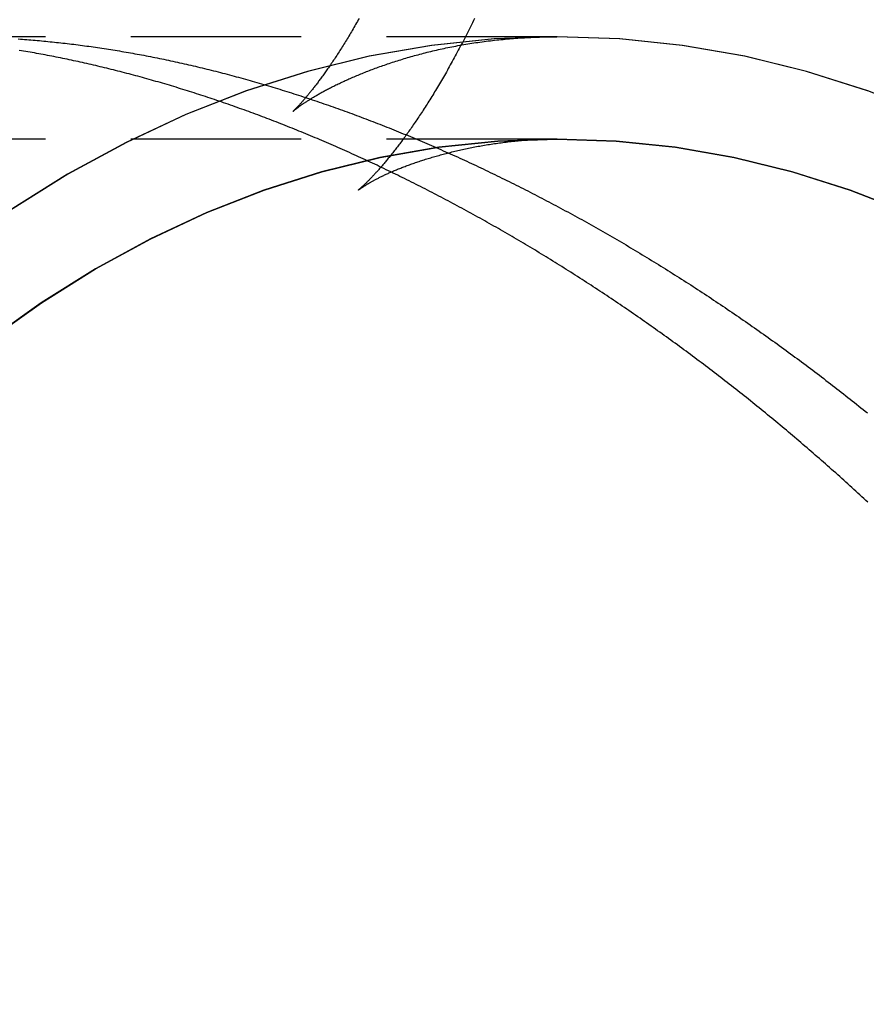
# Model space of a CAD drawing. Extents: x -303 to 145, y -221 to 233.
# Drawn here: x -240 to -228, y 72 to 87 of the extents above; entities that cross this region are included whole.
import ezdxf

# ---------------------------------------------------------------- set-up
doc = ezdxf.new("R2010")
doc.units = 0
doc.header["$LTSCALE"] = 10
doc.linetypes.add('VERDECKT', pattern=[0.375, 0.25, -0.125])
doc.layers.get('0').update_dxf_attribs({"linetype": 'CONTINUOUS'})
doc.layers.add('STEMPEL', color=3, linetype='CONTINUOUS')

# ---------------------------------------------------------------- blocks, each defined once
blk = doc.blocks.new('A$C22BAB4E3')
at = {"color": 1, "linetype": 'VERDECKT', "extrusion": (2e-16, 1, -2e-16)}
for p, q in [((-25.8067, 86.5), (-36.0624, 86.5)), ((-25.8067, 85), (-59.3094, 85))]:
    blk.add_line(p, q, dxfattribs=at)
at = {"color": 1}
for points in [[(-28.7085, 86.7692, 0), (-28.7212, 86.7466, 0), (-28.7339, 86.7242, 0), (-28.7466, 86.7019, 0), (-28.7592, 86.6799, 0), (-28.7719, 86.658, 0), (-28.7844, 86.6364, 0), (-28.7969, 86.6149, 0), (-28.8094, 86.5936, 0), (-28.8219, 86.5725, 0), (-28.8343, 86.5516, 0), (-28.8466, 86.5309, 0), (-28.8589, 86.5103, 0), (-28.8712, 86.49, 0), (-28.8834, 86.4698, 0), (-28.8955, 86.4498, 0), (-28.9077, 86.43, 0), (-28.9197, 86.4105, 0), (-28.9317, 86.391, 0), (-28.9437, 86.3718, 0), (-28.9556, 86.3528, 0), (-28.9674, 86.334, 0), (-28.9792, 86.3153, 0), (-28.991, 86.2969, 0), (-29.0027, 86.2786, 0), (-29.0143, 86.2606, 0), (-29.0258, 86.2427, 0), (-29.0373, 86.225, 0), (-29.0488, 86.2075, 0), (-29.0602, 86.1902, 0), (-29.0715, 86.1731, 0), (-29.0827, 86.1562, 0), (-29.0939, 86.1395, 0), (-29.105, 86.123, 0), (-29.116, 86.1066, 0), (-29.127, 86.0905, 0), (-29.1379, 86.0746, 0), (-29.1487, 86.0588, 0), (-29.1595, 86.0433, 0), (-29.1702, 86.028, 0), (-29.1808, 86.0128, 0), (-29.1913, 85.9978, 0), (-29.2018, 85.9831, 0), (-29.2121, 85.9685, 0), (-29.2224, 85.9542, 0), (-29.2326, 85.94, 0), (-29.2428, 85.926, 0), (-29.2528, 85.9122, 0), (-29.2627, 85.8986, 0), (-29.2726, 85.8852, 0), (-29.2824, 85.872, 0), (-29.2921, 85.859, 0), (-29.3017, 85.8462, 0), (-29.3112, 85.8335, 0), (-29.3206, 85.8211, 0), (-29.3299, 85.8088, 0), (-29.3392, 85.7968, 0), (-29.3483, 85.7849, 0), (-29.3573, 85.7732, 0), (-29.3662, 85.7617, 0), (-29.3751, 85.7504, 0), (-29.3838, 85.7393, 0), (-29.3925, 85.7284, 0), (-29.401, 85.7177, 0), (-29.4094, 85.7071, 0), (-29.4177, 85.6968, 0), (-29.4259, 85.6866, 0), (-29.434, 85.6766, 0), (-29.442, 85.6668, 0), (-29.4499, 85.6572, 0), (-29.4577, 85.6477, 0), (-29.4654, 85.6385, 0), (-29.4729, 85.6294, 0), (-29.4804, 85.6206, 0), (-29.4877, 85.6119, 0), (-29.4949, 85.6034, 0), (-29.502, 85.5951, 0), (-29.5089, 85.5869, 0), (-29.5158, 85.579, 0), (-29.5225, 85.5712, 0), (-29.5291, 85.5636, 0), (-29.5356, 85.5562, 0), (-29.5419, 85.549, 0), (-29.5481, 85.5419, 0), (-29.5542, 85.5351, 0), (-29.5602, 85.5284, 0), (-29.566, 85.5219, 0), (-29.5718, 85.5155, 0), (-29.5773, 85.5094, 0), (-29.5828, 85.5034, 0), (-29.5881, 85.4976, 0), (-29.5933, 85.492, 0), (-29.5983, 85.4866, 0), (-29.6032, 85.4814, 0), (-29.608, 85.4763, 0), (-29.6126, 85.4714, 0), (-29.617, 85.4667, 0), (-29.6214, 85.4621, 0), (-29.6256, 85.4578, 0), (-29.6296, 85.4536, 0), (-29.6335, 85.4496, 0), (-29.6373, 85.4457, 0), (-29.6409, 85.442, 0), (-29.6443, 85.4386, 0), (-29.6476, 85.4352, 0), (-29.6508, 85.4321, 0), (-29.6538, 85.4291, 0), (-29.6566, 85.4263, 0), (-29.6593, 85.4237, 0), (-29.6618, 85.4213, 0), (-29.6642, 85.419, 0), (-29.6664, 85.4169, 0), (-29.6684, 85.4149, 0), (-29.6703, 85.4131, 0), (-29.672, 85.4115, 0), (-29.6736, 85.4101, 0), (-29.6749, 85.4088, 0), (-29.6762, 85.4077, 0), (-29.6772, 85.4067, 0), (-29.6781, 85.4059, 0), (-29.6788, 85.4053, 0), (-29.6793, 85.4048, 0), (-29.6797, 85.4045, 0), (-29.6799, 85.4043, 0), (-29.68, 85.4043, 0), (-29.6798, 85.4044, 0), (-29.6795, 85.4047, 0), (-29.679, 85.4051, 0), (-29.6784, 85.4057, 0), (-29.6775, 85.4064, 0), (-29.6765, 85.4073, 0), (-29.6753, 85.4083, 0), (-29.674, 85.4095, 0), (-29.6724, 85.4108, 0), (-29.6707, 85.4122, 0), (-29.6688, 85.4138, 0), (-29.6667, 85.4155, 0), (-29.6645, 85.4174, 0), (-29.662, 85.4194, 0), (-29.6594, 85.4215, 0), (-29.6566, 85.4238, 0), (-29.6536, 85.4261, 0), (-29.6504, 85.4287, 0), (-29.6471, 85.4313, 0), (-29.6436, 85.4341, 0), (-29.6398, 85.437, 0), (-29.6359, 85.44, 0), (-29.6318, 85.4432, 0), (-29.6275, 85.4464, 0), (-29.623, 85.4498, 0), (-29.6184, 85.4534, 0), (-29.6135, 85.457, 0), (-29.6085, 85.4607, 0), (-29.6032, 85.4646, 0), (-29.5978, 85.4686, 0), (-29.5922, 85.4727, 0), (-29.5863, 85.4769, 0), (-29.5803, 85.4812, 0), (-29.5741, 85.4857, 0), (-29.5677, 85.4902, 0), (-29.5611, 85.4949, 0), (-29.5543, 85.4996, 0), (-29.5473, 85.5045, 0), (-29.5401, 85.5094, 0), (-29.5327, 85.5145, 0), (-29.5251, 85.5197, 0), (-29.5173, 85.5249, 0), (-29.5093, 85.5303, 0), (-29.5011, 85.5358, 0), (-29.4927, 85.5413, 0), (-29.4841, 85.547, 0), (-29.4753, 85.5527, 0), (-29.4663, 85.5586, 0), (-29.457, 85.5645, 0), (-29.4476, 85.5705, 0), (-29.4379, 85.5766, 0), (-29.4281, 85.5828, 0), (-29.418, 85.5891, 0), (-29.4078, 85.5955, 0), (-29.3973, 85.6019, 0), (-29.3866, 85.6085, 0), (-29.3757, 85.6151, 0), (-29.3646, 85.6218, 0), (-29.3533, 85.6286, 0), (-29.3417, 85.6354, 0), (-29.33, 85.6423, 0), (-29.318, 85.6493, 0), (-29.3058, 85.6564, 0), (-29.2933, 85.6635, 0), (-29.2806, 85.6707, 0), (-29.2678, 85.6779, 0), (-29.2546, 85.6852, 0), (-29.2413, 85.6926, 0), (-29.2277, 85.7, 0), (-29.2139, 85.7074, 0), (-29.1999, 85.7149, 0), (-29.1857, 85.7225, 0), (-29.1713, 85.7301, 0), (-29.1566, 85.7378, 0), (-29.1417, 85.7454, 0), (-29.1267, 85.7532, 0), (-29.1114, 85.761, 0), (-29.0958, 85.7688, 0), (-29.0801, 85.7766, 0), (-29.0642, 85.7845, 0), (-29.048, 85.7924, 0), (-29.0317, 85.8004, 0), (-29.0151, 85.8083, 0), (-28.9984, 85.8163, 0), (-28.9814, 85.8244, 0), (-28.9642, 85.8324, 0), (-28.9468, 85.8405, 0), (-28.9293, 85.8486, 0), (-28.9115, 85.8567, 0), (-28.8935, 85.8649, 0), (-28.8753, 85.873, 0), (-28.857, 85.8812, 0), (-28.8384, 85.8894, 0), (-28.8196, 85.8976, 0), (-28.8007, 85.9058, 0), (-28.7815, 85.914, 0), (-28.7622, 85.9223, 0), (-28.7426, 85.9305, 0), (-28.7229, 85.9387, 0), (-28.703, 85.9469, 0), (-28.6829, 85.9552, 0), (-28.6626, 85.9634, 0), (-28.6422, 85.9716, 0), (-28.6215, 85.9798, 0), (-28.6007, 85.9881, 0), (-28.5797, 85.9963, 0), (-28.5585, 86.0045, 0), (-28.5371, 86.0126, 0), (-28.5155, 86.0208, 0), (-28.4938, 86.029, 0), (-28.4719, 86.0371, 0), (-28.4498, 86.0452, 0), (-28.4275, 86.0533, 0), (-28.4051, 86.0614, 0), (-28.3825, 86.0694, 0), (-28.3597, 86.0775, 0), (-28.3368, 86.0855, 0), (-28.3137, 86.0934, 0), (-28.2904, 86.1014, 0), (-28.267, 86.1093, 0), (-28.2434, 86.1171, 0), (-28.2196, 86.125, 0), (-28.1956, 86.1328, 0), (-28.1715, 86.1405, 0), (-28.1473, 86.1483, 0), (-28.1229, 86.1559, 0), (-28.0983, 86.1636, 0), (-28.0735, 86.1712, 0), (-28.0487, 86.1787, 0), (-28.0236, 86.1862, 0), (-27.9984, 86.1936, 0), (-27.9731, 86.201, 0), (-27.9475, 86.2084, 0), (-27.9219, 86.2156, 0), (-27.8961, 86.2229, 0), (-27.8701, 86.23, 0), (-27.844, 86.2371, 0), (-27.8178, 86.2442, 0), (-27.7914, 86.2511, 0), (-27.7648, 86.258, 0), (-27.7382, 86.2649, 0), (-27.7113, 86.2716, 0), (-27.6844, 86.2783, 0), (-27.6573, 86.285, 0), (-27.63, 86.2915, 0), (-27.6026, 86.298, 0), (-27.5751, 86.3044, 0), (-27.5475, 86.3107, 0), (-27.5197, 86.317, 0), (-27.4917, 86.3231, 0), (-27.4637, 86.3292, 0), (-27.4355, 86.3352, 0), (-27.4072, 86.3411, 0), (-27.3787, 86.3469, 0), (-27.3502, 86.3526, 0), (-27.3215, 86.3582, 0), (-27.2926, 86.3637, 0), (-27.2637, 86.3692, 0), (-27.2346, 86.3745, 0), (-27.2054, 86.3797, 0), (-27.1761, 86.3849, 0), (-27.1467, 86.3899, 0), (-27.1171, 86.3948, 0), (-27.0874, 86.3997, 0), (-27.0576, 86.4044, 0), (-27.0277, 86.409, 0), (-26.9977, 86.4135, 0), (-26.9676, 86.4178, 0), (-26.9374, 86.4221, 0), (-26.9071, 86.4263, 0), (-26.8767, 86.4303, 0), (-26.8462, 86.4343, 0), (-26.8156, 86.4381, 0), (-26.785, 86.4418, 0), (-26.7543, 86.4454, 0), (-26.7235, 86.449, 0), (-26.6926, 86.4523, 0), (-26.6617, 86.4556, 0), (-26.6307, 86.4588, 0), (-26.5996, 86.4619, 0), (-26.5685, 86.4648, 0), (-26.5373, 86.4676, 0), (-26.5061, 86.4703, 0), (-26.4748, 86.4729, 0), (-26.4435, 86.4754, 0), (-26.4121, 86.4778, 0), (-26.3806, 86.48, 0), (-26.3491, 86.4822, 0), (-26.3176, 86.4842, 0), (-26.286, 86.4861, 0), (-26.2544, 86.4879, 0), (-26.2228, 86.4895, 0), (-26.1911, 86.4911, 0), (-26.1594, 86.4925, 0), (-26.1277, 86.4938, 0), (-26.0959, 86.4949, 0), (-26.0641, 86.496, 0), (-26.0323, 86.4969, 0), (-26.0005, 86.4977, 0), (-25.9687, 86.4984, 0), (-25.9369, 86.499, 0), (-25.905, 86.4994, 0), (-25.8731, 86.4997, 0), (-25.8413, 86.4999, 0), (-25.8094, 86.5, 0)], [(-27.0184, 86.7663, 0), (-27.0332, 86.7359, 0), (-27.048, 86.7056, 0), (-27.0628, 86.6756, 0), (-27.0776, 86.6457, 0), (-27.0924, 86.6159, 0), (-27.1071, 86.5864, 0), (-27.1219, 86.557, 0), (-27.1367, 86.5279, 0), (-27.1515, 86.4989, 0), (-27.1663, 86.47, 0), (-27.181, 86.4414, 0), (-27.1958, 86.4129, 0), (-27.2106, 86.3847, 0), (-27.2253, 86.3566, 0), (-27.24, 86.3287, 0), (-27.2548, 86.3009, 0), (-27.2695, 86.2734, 0), (-27.2842, 86.246, 0), (-27.2988, 86.2188, 0), (-27.3135, 86.1918, 0), (-27.3281, 86.165, 0), (-27.3428, 86.1384, 0), (-27.3574, 86.1119, 0), (-27.372, 86.0857, 0), (-27.3865, 86.0596, 0), (-27.4011, 86.0337, 0), (-27.4156, 86.008, 0), (-27.4301, 85.9825, 0), (-27.4446, 85.9571, 0), (-27.459, 85.932, 0), (-27.4734, 85.907, 0), (-27.4878, 85.8822, 0), (-27.5022, 85.8576, 0), (-27.5165, 85.8332, 0), (-27.5308, 85.8089, 0), (-27.5451, 85.7849, 0), (-27.5593, 85.7611, 0), (-27.5735, 85.7374, 0), (-27.5877, 85.7139, 0), (-27.6018, 85.6906, 0), (-27.6159, 85.6675, 0), (-27.6299, 85.6446, 0), (-27.6439, 85.6219, 0), (-27.6579, 85.5993, 0), (-27.6718, 85.577, 0), (-27.6857, 85.5548, 0), (-27.6996, 85.5328, 0), (-27.7134, 85.5111, 0), (-27.7271, 85.4895, 0), (-27.7408, 85.4681, 0), (-27.7545, 85.4468, 0), (-27.7681, 85.4258, 0), (-27.7816, 85.405, 0), (-27.7951, 85.3843, 0), (-27.8086, 85.3639, 0), (-27.822, 85.3436, 0), (-27.8353, 85.3236, 0), (-27.8486, 85.3037, 0), (-27.8618, 85.284, 0), (-27.875, 85.2645, 0), (-27.8881, 85.2452, 0), (-27.9012, 85.2261, 0), (-27.9141, 85.2072, 0), (-27.9271, 85.1884, 0), (-27.9399, 85.1699, 0), (-27.9528, 85.1516, 0), (-27.9655, 85.1334, 0), (-27.9782, 85.1155, 0), (-27.9908, 85.0977, 0), (-28.0033, 85.0802, 0), (-28.0158, 85.0628, 0), (-28.0282, 85.0456, 0), (-28.0405, 85.0286, 0), (-28.0528, 85.0119, 0), (-28.065, 84.9953, 0), (-28.0771, 84.9789, 0), (-28.0891, 84.9627, 0), (-28.101, 84.9467, 0), (-28.1129, 84.9309, 0), (-28.1247, 84.9153, 0), (-28.1364, 84.8999, 0), (-28.1481, 84.8847, 0), (-28.1596, 84.8696, 0), (-28.1711, 84.8548, 0), (-28.1824, 84.8402, 0), (-28.1937, 84.8257, 0), (-28.2049, 84.8115, 0), (-28.216, 84.7974, 0), (-28.2271, 84.7836, 0), (-28.238, 84.7699, 0), (-28.2488, 84.7564, 0), (-28.2596, 84.7431, 0), (-28.2702, 84.73, 0), (-28.2808, 84.7171, 0), (-28.2912, 84.7044, 0), (-28.3016, 84.6918, 0), (-28.3119, 84.6795, 0), (-28.322, 84.6673, 0), (-28.3321, 84.6553, 0), (-28.342, 84.6435, 0), (-28.3519, 84.6319, 0), (-28.3616, 84.6205, 0), (-28.3713, 84.6093, 0), (-28.3808, 84.5982, 0), (-28.3903, 84.5873, 0), (-28.3996, 84.5767, 0), (-28.4088, 84.5662, 0), (-28.4179, 84.5558, 0), (-28.4269, 84.5457, 0), (-28.4358, 84.5357, 0), (-28.4445, 84.526, 0), (-28.4532, 84.5164, 0), (-28.4617, 84.507, 0), (-28.4701, 84.4977, 0), (-28.4784, 84.4887, 0), (-28.4866, 84.4798, 0), (-28.4946, 84.4711, 0), (-28.5025, 84.4626, 0), (-28.5104, 84.4543, 0), (-28.518, 84.4461, 0), (-28.5256, 84.4381, 0), (-28.533, 84.4303, 0), (-28.5403, 84.4227, 0), (-28.5475, 84.4152, 0), (-28.5546, 84.4079, 0), (-28.5615, 84.4008, 0), (-28.5682, 84.3939, 0), (-28.5749, 84.3871, 0), (-28.5814, 84.3805, 0), (-28.5878, 84.3741, 0), (-28.594, 84.3679, 0), (-28.6001, 84.3618, 0), (-28.6061, 84.3559, 0), (-28.6119, 84.3502, 0), (-28.6176, 84.3446, 0), (-28.6232, 84.3392, 0), (-28.6286, 84.334, 0), (-28.6338, 84.3289, 0), (-28.639, 84.3241, 0), (-28.6439, 84.3193, 0), (-28.6488, 84.3148, 0), (-28.6534, 84.3104, 0), (-28.658, 84.3062, 0), (-28.6623, 84.3022, 0), (-28.6666, 84.2983, 0), (-28.6706, 84.2946, 0), (-28.6745, 84.291, 0), (-28.6783, 84.2876, 0), (-28.6819, 84.2844, 0), (-28.6853, 84.2813, 0), (-28.6886, 84.2784, 0), (-28.6917, 84.2757, 0), (-28.6947, 84.2731, 0), (-28.6975, 84.2707, 0), (-28.7001, 84.2684, 0), (-28.7025, 84.2663, 0), (-28.7048, 84.2644, 0), (-28.707, 84.2626, 0), (-28.7089, 84.2609, 0), (-28.7107, 84.2594, 0), (-28.7123, 84.2581, 0), (-28.7138, 84.2569, 0), (-28.7151, 84.2558, 0), (-28.7162, 84.2549, 0), (-28.7171, 84.2541, 0), (-28.7179, 84.2535, 0), (-28.7185, 84.253, 0), (-28.7189, 84.2526, 0), (-28.7192, 84.2524, 0), (-28.7193, 84.2524, 0), (-28.7192, 84.2524, 0), (-28.719, 84.2526, 0), (-28.7185, 84.2529, 0), (-28.718, 84.2534, 0), (-28.7172, 84.254, 0), (-28.7162, 84.2547, 0), (-28.7151, 84.2555, 0), (-28.7138, 84.2565, 0), (-28.7123, 84.2575, 0), (-28.7107, 84.2587, 0), (-28.7089, 84.2601, 0), (-28.7069, 84.2615, 0), (-28.7047, 84.2631, 0), (-28.7023, 84.2648, 0), (-28.6998, 84.2666, 0), (-28.6971, 84.2685, 0), (-28.6942, 84.2705, 0), (-28.6911, 84.2726, 0), (-28.6879, 84.2749, 0), (-28.6844, 84.2772, 0), (-28.6808, 84.2797, 0), (-28.677, 84.2823, 0), (-28.673, 84.2849, 0), (-28.6689, 84.2877, 0), (-28.6645, 84.2906, 0), (-28.66, 84.2936, 0), (-28.6553, 84.2966, 0), (-28.6504, 84.2998, 0), (-28.6453, 84.3031, 0), (-28.64, 84.3065, 0), (-28.6345, 84.3099, 0), (-28.6289, 84.3135, 0), (-28.6231, 84.3171, 0), (-28.6171, 84.3208, 0), (-28.6109, 84.3247, 0), (-28.6045, 84.3286, 0), (-28.5979, 84.3326, 0), (-28.5911, 84.3366, 0), (-28.5841, 84.3408, 0), (-28.577, 84.345, 0), (-28.5697, 84.3493, 0), (-28.5621, 84.3537, 0), (-28.5544, 84.3582, 0), (-28.5465, 84.3628, 0), (-28.5384, 84.3674, 0), (-28.5301, 84.3721, 0), (-28.5216, 84.3769, 0), (-28.5129, 84.3817, 0), (-28.504, 84.3866, 0), (-28.4949, 84.3916, 0), (-28.4857, 84.3966, 0), (-28.4762, 84.4017, 0), (-28.4665, 84.4069, 0), (-28.4567, 84.4121, 0), (-28.4466, 84.4174, 0), (-28.4363, 84.4228, 0), (-28.4259, 84.4282, 0), (-28.4152, 84.4337, 0), (-28.4044, 84.4392, 0), (-28.3933, 84.4448, 0), (-28.3821, 84.4504, 0), (-28.3706, 84.4561, 0), (-28.359, 84.4618, 0), (-28.3471, 84.4675, 0), (-28.335, 84.4733, 0), (-28.3227, 84.4791, 0), (-28.3102, 84.4849, 0), (-28.2975, 84.4908, 0), (-28.2846, 84.4967, 0), (-28.2714, 84.5026, 0), (-28.2581, 84.5085, 0), (-28.2446, 84.5145, 0), (-28.2309, 84.5204, 0), (-28.217, 84.5264, 0), (-28.2029, 84.5324, 0), (-28.1886, 84.5384, 0), (-28.1741, 84.5445, 0), (-28.1594, 84.5505, 0), (-28.1446, 84.5566, 0), (-28.1295, 84.5627, 0), (-28.1143, 84.5688, 0), (-28.0988, 84.5749, 0), (-28.0832, 84.581, 0), (-28.0675, 84.5871, 0), (-28.0515, 84.5932, 0), (-28.0353, 84.5993, 0), (-28.019, 84.6054, 0), (-28.0025, 84.6115, 0), (-27.9859, 84.6177, 0), (-27.969, 84.6238, 0), (-27.952, 84.6299, 0), (-27.9348, 84.636, 0), (-27.9175, 84.6421, 0), (-27.9, 84.6482, 0), (-27.8823, 84.6543, 0), (-27.8644, 84.6603, 0), (-27.8464, 84.6664, 0), (-27.8283, 84.6725, 0), (-27.81, 84.6785, 0), (-27.7915, 84.6845, 0), (-27.7729, 84.6905, 0), (-27.7541, 84.6965, 0), (-27.7351, 84.7025, 0), (-27.716, 84.7084, 0), (-27.6968, 84.7143, 0), (-27.6774, 84.7202, 0), (-27.6579, 84.7261, 0), (-27.6382, 84.732, 0), (-27.6184, 84.7378, 0), (-27.5984, 84.7436, 0), (-27.5783, 84.7493, 0), (-27.5581, 84.7551, 0), (-27.5377, 84.7608, 0), (-27.5172, 84.7664, 0), (-27.4966, 84.7721, 0), (-27.4758, 84.7777, 0), (-27.4549, 84.7832, 0), (-27.4338, 84.7887, 0), (-27.4127, 84.7942, 0), (-27.3914, 84.7996, 0), (-27.37, 84.805, 0), (-27.3484, 84.8104, 0), (-27.3268, 84.8157, 0), (-27.305, 84.8209, 0), (-27.2831, 84.8261, 0), (-27.2611, 84.8313, 0), (-27.2389, 84.8364, 0), (-27.2167, 84.8414, 0), (-27.1943, 84.8464, 0), (-27.1718, 84.8514, 0), (-27.1493, 84.8563, 0), (-27.1266, 84.8611, 0), (-27.1038, 84.8658, 0), (-27.0809, 84.8706, 0), (-27.0578, 84.8752, 0), (-27.0347, 84.8798, 0), (-27.0115, 84.8843, 0), (-26.9882, 84.8887, 0), (-26.9648, 84.8931, 0), (-26.9413, 84.8974, 0), (-26.9177, 84.9017, 0), (-26.894, 84.9059, 0), (-26.8702, 84.91, 0), (-26.8463, 84.914, 0), (-26.8224, 84.9179, 0), (-26.7983, 84.9218, 0), (-26.7742, 84.9256, 0), (-26.75, 84.9293, 0), (-26.7257, 84.933, 0), (-26.7013, 84.9365, 0), (-26.6768, 84.94, 0), (-26.6523, 84.9434, 0), (-26.6277, 84.9467, 0), (-26.603, 84.9499, 0), (-26.5782, 84.953, 0), (-26.5534, 84.9561, 0), (-26.5285, 84.959, 0), (-26.5035, 84.9619, 0), (-26.4784, 84.9646, 0), (-26.4533, 84.9673, 0), (-26.4282, 84.9699, 0), (-26.4029, 84.9723, 0), (-26.3776, 84.9747, 0), (-26.3523, 84.977, 0), (-26.3268, 84.9792, 0), (-26.3014, 84.9812, 0), (-26.2758, 84.9832, 0), (-26.2502, 84.985, 0), (-26.2246, 84.9868, 0), (-26.1989, 84.9884, 0), (-26.1732, 84.99, 0), (-26.1474, 84.9914, 0), (-26.1216, 84.9927, 0), (-26.0957, 84.9939, 0), (-26.0698, 84.995, 0), (-26.0438, 84.9959, 0), (-26.0178, 84.9968, 0), (-25.9918, 84.9975, 0), (-25.9658, 84.9982, 0), (-25.9397, 84.9987, 0), (-25.9137, 84.9992, 0), (-25.8876, 84.9995, 0), (-25.8615, 84.9998, 0), (-25.8355, 84.9999, 0), (-25.8094, 85, 0)], [(-33.7034, 86.4672, 0), (-33.6726, 86.465, 0), (-33.6417, 86.4628, 0), (-33.6109, 86.4605, 0), (-33.5799, 86.4582, 0), (-33.549, 86.4557, 0), (-33.518, 86.4532, 0), (-33.487, 86.4507, 0), (-33.4559, 86.448, 0), (-33.4248, 86.4454, 0), (-33.3937, 86.4426, 0), (-33.3626, 86.4397, 0), (-33.3314, 86.4368, 0), (-33.3002, 86.4339, 0), (-33.2689, 86.4308, 0), (-33.2376, 86.4277, 0), (-33.2063, 86.4245, 0), (-33.1749, 86.4213, 0), (-33.1436, 86.4179, 0), (-33.1121, 86.4146, 0), (-33.0807, 86.4111, 0), (-33.0492, 86.4076, 0), (-33.0177, 86.404, 0), (-32.9862, 86.4003, 0), (-32.9546, 86.3965, 0), (-32.923, 86.3927, 0), (-32.8914, 86.3888, 0), (-32.8597, 86.3849, 0), (-32.828, 86.3809, 0), (-32.7963, 86.3768, 0), (-32.7645, 86.3726, 0), (-32.7327, 86.3684, 0), (-32.7009, 86.3641, 0), (-32.669, 86.3597, 0), (-32.6372, 86.3553, 0), (-32.6052, 86.3507, 0), (-32.5733, 86.3461, 0), (-32.5413, 86.3415, 0), (-32.5093, 86.3368, 0), (-32.4773, 86.332, 0), (-32.4453, 86.3271, 0), (-32.4132, 86.3222, 0), (-32.3811, 86.3171, 0), (-32.3489, 86.3121, 0), (-32.3167, 86.3069, 0), (-32.2845, 86.3017, 0), (-32.2523, 86.2964, 0), (-32.2201, 86.291, 0), (-32.1878, 86.2856, 0), (-32.1555, 86.2801, 0), (-32.1231, 86.2745, 0), (-32.0908, 86.2689, 0), (-32.0584, 86.2632, 0), (-32.026, 86.2574, 0), (-31.9935, 86.2515, 0), (-31.9611, 86.2456, 0), (-31.9286, 86.2396, 0), (-31.896, 86.2335, 0), (-31.8635, 86.2274, 0), (-31.8309, 86.2211, 0), (-31.7983, 86.2149, 0), (-31.7657, 86.2085, 0), (-31.733, 86.2021, 0), (-31.7004, 86.1956, 0), (-31.6677, 86.189, 0), (-31.6349, 86.1824, 0), (-31.6022, 86.1757, 0), (-31.5694, 86.1689, 0), (-31.5366, 86.162, 0), (-31.5038, 86.1551, 0), (-31.471, 86.1481, 0), (-31.4381, 86.1411, 0), (-31.4052, 86.1339, 0), (-31.3723, 86.1267, 0), (-31.3393, 86.1195, 0), (-31.3064, 86.1121, 0), (-31.2734, 86.1047, 0), (-31.2404, 86.0972, 0), (-31.2073, 86.0896, 0), (-31.1743, 86.082, 0), (-31.1412, 86.0743, 0), (-31.1081, 86.0665, 0), (-31.075, 86.0587, 0), (-31.0419, 86.0508, 0), (-31.0087, 86.0428, 0), (-30.9755, 86.0347, 0), (-30.9423, 86.0266, 0), (-30.9091, 86.0184, 0), (-30.8758, 86.0101, 0), (-30.8426, 86.0018, 0), (-30.8093, 85.9934, 0), (-30.7759, 85.9849, 0), (-30.7426, 85.9763, 0), (-30.7093, 85.9677, 0), (-30.6759, 85.959, 0), (-30.6425, 85.9502, 0), (-30.6091, 85.9414, 0), (-30.5757, 85.9325, 0), (-30.5422, 85.9235, 0), (-30.5087, 85.9145, 0), (-30.4753, 85.9053, 0), (-30.4417, 85.8961, 0), (-30.4082, 85.8869, 0), (-30.3747, 85.8775, 0), (-30.3411, 85.8681, 0), (-30.3075, 85.8586, 0), (-30.2739, 85.8491, 0), (-30.2403, 85.8395, 0), (-30.2067, 85.8298, 0), (-30.173, 85.82, 0), (-30.1394, 85.8102, 0), (-30.1057, 85.8003, 0), (-30.072, 85.7903, 0), (-30.0383, 85.7803, 0), (-30.0045, 85.7702, 0), (-29.9708, 85.76, 0), (-29.937, 85.7497, 0), (-29.9032, 85.7394, 0), (-29.8694, 85.729, 0), (-29.8356, 85.7185, 0), (-29.8018, 85.708, 0), (-29.768, 85.6974, 0), (-29.7341, 85.6867, 0), (-29.7002, 85.676, 0), (-29.6663, 85.6652, 0), (-29.6324, 85.6543, 0), (-29.5985, 85.6433, 0), (-29.5646, 85.6323, 0), (-29.5306, 85.6212, 0), (-29.4967, 85.61, 0), (-29.4627, 85.5988, 0), (-29.4287, 85.5875, 0), (-29.3947, 85.5761, 0), (-29.3607, 85.5647, 0), (-29.3267, 85.5532, 0), (-29.2927, 85.5416, 0), (-29.2586, 85.5299, 0), (-29.2245, 85.5182, 0), (-29.1905, 85.5064, 0), (-29.1564, 85.4946, 0), (-29.1223, 85.4826, 0), (-29.0882, 85.4706, 0), (-29.0541, 85.4586, 0), (-29.0199, 85.4464, 0), (-28.9858, 85.4342, 0), (-28.9516, 85.4219, 0), (-28.9175, 85.4096, 0), (-28.8833, 85.3972, 0), (-28.8491, 85.3847, 0), (-28.8149, 85.3721, 0), (-28.7807, 85.3595, 0), (-28.7465, 85.3468, 0), (-28.7123, 85.334, 0), (-28.6781, 85.3212, 0), (-28.6438, 85.3083, 0), (-28.6096, 85.2953, 0), (-28.5753, 85.2823, 0), (-28.5411, 85.2692, 0), (-28.5068, 85.256, 0), (-28.4725, 85.2428, 0), (-28.4382, 85.2295, 0), (-28.4039, 85.2161, 0), (-28.3696, 85.2026, 0), (-28.3353, 85.1891, 0), (-28.301, 85.1755, 0), (-28.2666, 85.1619, 0), (-28.2323, 85.1482, 0), (-28.198, 85.1344, 0), (-28.1636, 85.1205, 0), (-28.1293, 85.1066, 0), (-28.0949, 85.0926, 0), (-28.0606, 85.0785, 0), (-28.0262, 85.0644, 0), (-27.9918, 85.0502, 0), (-27.9574, 85.036, 0), (-27.923, 85.0216, 0), (-27.8887, 85.0072, 0), (-27.8543, 84.9928, 0), (-27.8199, 84.9782, 0), (-27.7855, 84.9636, 0), (-27.7511, 84.949, 0), (-27.7166, 84.9342, 0), (-27.6822, 84.9194, 0), (-27.6478, 84.9046, 0), (-27.6134, 84.8897, 0), (-27.579, 84.8747, 0), (-27.5445, 84.8596, 0), (-27.5101, 84.8445, 0), (-27.4757, 84.8293, 0), (-27.4413, 84.814, 0), (-27.4068, 84.7987, 0), (-27.3724, 84.7833, 0), (-27.3379, 84.7678, 0), (-27.3035, 84.7523, 0), (-27.2691, 84.7367, 0), (-27.2346, 84.721, 0), (-27.2002, 84.7053, 0), (-27.1657, 84.6895, 0), (-27.1313, 84.6737, 0), (-27.0968, 84.6578, 0), (-27.0624, 84.6418, 0), (-27.0279, 84.6257, 0), (-26.9935, 84.6096, 0), (-26.9591, 84.5934, 0), (-26.9246, 84.5772, 0), (-26.8902, 84.5609, 0), (-26.8557, 84.5445, 0), (-26.8213, 84.528, 0), (-26.7869, 84.5115, 0), (-26.7524, 84.495, 0), (-26.718, 84.4783, 0), (-26.6835, 84.4616, 0), (-26.6491, 84.4449, 0), (-26.6147, 84.4281, 0), (-26.5803, 84.4112, 0), (-26.5458, 84.3942, 0), (-26.5114, 84.3772, 0), (-26.477, 84.3601, 0), (-26.4426, 84.3429, 0), (-26.4082, 84.3257, 0), (-26.3737, 84.3085, 0), (-26.3393, 84.2911, 0), (-26.3049, 84.2737, 0), (-26.2705, 84.2562, 0), (-26.2361, 84.2387, 0), (-26.2017, 84.2211, 0), (-26.1673, 84.2034, 0), (-26.1329, 84.1857, 0), (-26.0985, 84.1679, 0), (-26.0642, 84.1501, 0), (-26.0298, 84.1322, 0), (-25.9954, 84.1142, 0), (-25.9611, 84.0962, 0), (-25.9267, 84.0781, 0), (-25.8923, 84.0599, 0), (-25.858, 84.0417, 0), (-25.8236, 84.0234, 0), (-25.7893, 84.005, 0), (-25.755, 83.9866, 0), (-25.7206, 83.9681, 0), (-25.6863, 83.9496, 0), (-25.652, 83.931, 0), (-25.6177, 83.9124, 0), (-25.5834, 83.8936, 0), (-25.5491, 83.8748, 0), (-25.5148, 83.856, 0), (-25.4806, 83.8371, 0), (-25.4463, 83.8181, 0), (-25.412, 83.7991, 0), (-25.3778, 83.78, 0), (-25.3435, 83.7609, 0), (-25.3093, 83.7417, 0), (-25.2751, 83.7224, 0), (-25.2409, 83.7031, 0), (-25.2066, 83.6837, 0), (-25.1724, 83.6642, 0), (-25.1383, 83.6447, 0), (-25.1041, 83.6251, 0), (-25.0699, 83.6055, 0), (-25.0358, 83.5858, 0), (-25.0016, 83.5661, 0), (-24.9675, 83.5462, 0), (-24.9333, 83.5264, 0), (-24.8992, 83.5064, 0), (-24.8651, 83.4865, 0), (-24.831, 83.4664, 0), (-24.797, 83.4463, 0), (-24.7629, 83.4261, 0), (-24.7288, 83.4059, 0), (-24.6948, 83.3856, 0), (-24.6608, 83.3653, 0), (-24.6267, 83.3449, 0), (-24.5927, 83.3244, 0), (-24.5587, 83.3039, 0), (-24.5248, 83.2833, 0), (-24.4908, 83.2627, 0), (-24.4569, 83.242, 0), (-24.4229, 83.2213, 0), (-24.389, 83.2005, 0), (-24.3551, 83.1796, 0), (-24.3212, 83.1587, 0), (-24.2873, 83.1377, 0), (-24.2534, 83.1167, 0), (-24.2196, 83.0956, 0), (-24.1858, 83.0744, 0), (-24.1519, 83.0532, 0), (-24.1181, 83.0319, 0), (-24.0843, 83.0106, 0), (-24.0506, 82.9893, 0), (-24.0168, 82.9678, 0), (-23.9831, 82.9463, 0), (-23.9493, 82.9248, 0), (-23.9156, 82.9032, 0), (-23.8819, 82.8815, 0), (-23.8483, 82.8598, 0), (-23.8146, 82.8381, 0), (-23.781, 82.8163, 0), (-23.7474, 82.7944, 0), (-23.7138, 82.7725, 0), (-23.6802, 82.7505, 0), (-23.6466, 82.7284, 0), (-23.6131, 82.7063, 0), (-23.5795, 82.6842, 0), (-23.546, 82.662, 0), (-23.5125, 82.6397, 0), (-23.4791, 82.6174, 0), (-23.4456, 82.5951, 0), (-23.4122, 82.5727, 0), (-23.3788, 82.5502, 0), (-23.3454, 82.5277, 0), (-23.312, 82.5051, 0), (-23.2786, 82.4825, 0), (-23.2453, 82.4598, 0), (-23.212, 82.4371, 0), (-23.1787, 82.4143, 0), (-23.1454, 82.3915, 0), (-23.1122, 82.3686, 0), (-23.079, 82.3456, 0), (-23.0458, 82.3226, 0), (-23.0126, 82.2996, 0), (-22.9794, 82.2765, 0), (-22.9463, 82.2534, 0), (-22.9132, 82.2302, 0), (-22.8801, 82.2069, 0), (-22.847, 82.1836, 0), (-22.814, 82.1603, 0), (-22.7809, 82.1369, 0), (-22.748, 82.1134, 0), (-22.715, 82.0899, 0), (-22.682, 82.0664, 0), (-22.6491, 82.0428, 0), (-22.6162, 82.0191, 0), (-22.5833, 81.9954, 0), (-22.5505, 81.9717, 0), (-22.5176, 81.9479, 0), (-22.4848, 81.924, 0), (-22.4521, 81.9001, 0), (-22.4193, 81.8762, 0), (-22.3866, 81.8522, 0), (-22.3539, 81.8281, 0), (-22.3212, 81.804, 0), (-22.2885, 81.7799, 0), (-22.2559, 81.7557, 0), (-22.2233, 81.7315, 0), (-22.1908, 81.7072, 0), (-22.1582, 81.6828, 0), (-22.1257, 81.6585, 0), (-22.0932, 81.634, 0), (-22.0608, 81.6096, 0), (-22.0283, 81.585, 0), (-21.9959, 81.5605, 0), (-21.9635, 81.5359, 0), (-21.9312, 81.5112, 0), (-21.8989, 81.4865, 0), (-21.8666, 81.4617, 0), (-21.8343, 81.4369, 0), (-21.8021, 81.4121, 0), (-21.7699, 81.3872, 0), (-21.7377, 81.3623, 0), (-21.7055, 81.3373, 0), (-21.6734, 81.3122, 0), (-21.6413, 81.2872, 0), (-21.6093, 81.2621, 0), (-21.5772, 81.2369, 0), (-21.5452, 81.2117, 0), (-21.5133, 81.1864, 0), (-21.4813, 81.1612, 0), (-21.4494, 81.1358, 0), (-21.4176, 81.1104, 0), (-21.3857, 81.085, 0), (-21.3539, 81.0596, 0), (-21.3221, 81.034, 0), (-21.2904, 81.0085, 0), (-21.2587, 80.9829, 0)]]:
    blk.add_polyline3d(points, dxfattribs=at)
at = {"color": 1, "linetype": 'VERDECKT'}
for points in [[(-21.2564, 85.7058, 0), (-22.1537, 85.9908, 0), (-23.0599, 86.2132, 0), (-23.9727, 86.3724, 0), (-24.89, 86.4681, 0), (-25.8094, 86.5, 0), (-26.7288, 86.4681, 0), (-27.6461, 86.3724, 0), (-28.5589, 86.2132, 0), (-29.4651, 85.9908, 0), (-30.3624, 85.7058, 0), (-31.2488, 85.3589, 0), (-32.1222, 84.9509, 0), (-32.9802, 84.4828, 0), (-33.8211, 83.9557, 0)], [(-25.8067, 86.5, 0), (-26.7261, 86.4681, 0), (-27.6434, 86.3724, 0), (-28.5562, 86.2132, 0), (-29.4623, 85.9908, 0), (-30.3597, 85.7058, 0), (-31.2461, 85.3589, 0), (-32.1194, 84.9509, 0), (-32.9775, 84.4828, 0), (-33.8183, 83.9557, 0)], [(-8.8674, 71.3302, 0), (-9.281, 72.492, 0), (-9.7343, 73.6237, 0), (-10.2263, 74.7226, 0), (-10.7559, 75.786, 0), (-11.3218, 76.8114, 0), (-11.9225, 77.7963, 0), (-12.5567, 78.7383, 0), (-13.2228, 79.6352, 0), (-13.9192, 80.4848, 0), (-14.6443, 81.285, 0), (-15.3962, 82.0339, 0), (-16.1733, 82.7298, 0), (-16.9735, 83.3709, 0), (-17.795, 83.9557, 0), (-18.6358, 84.4828, 0), (-19.4939, 84.9509, 0), (-20.3672, 85.3589, 0), (-21.2536, 85.7058, 0), (-22.151, 85.9908, 0), (-23.0572, 86.2132, 0), (-23.97, 86.3724, 0), (-24.8872, 86.4681, 0), (-25.8067, 86.5, 0)], [(-20.6778, 83.9235, 0), (-21.5141, 84.2508, 0), (-22.3607, 84.5196, 0), (-23.2155, 84.7294, 0), (-24.0767, 84.8796, 0), (-24.942, 84.9699, 0), (-25.8094, 85, 0), (-26.6768, 84.9699, 0), (-27.5421, 84.8796, 0), (-28.4033, 84.7294, 0), (-29.2581, 84.5196, 0), (-30.1047, 84.2508, 0), (-30.941, 83.9235, 0), (-31.7648, 83.5386, 0), (-32.5743, 83.097, 0), (-33.3676, 82.5997, 0), (-34.1426, 82.048, 0)], [(-25.8067, 85, 0), (-24.9393, 84.9699, 0), (-24.074, 84.8796, 0), (-23.2128, 84.7294, 0), (-22.3579, 84.5196, 0), (-21.5114, 84.2508, 0), (-20.6751, 83.9235, 0), (-19.8513, 83.5386, 0), (-19.0417, 83.097, 0), (-18.2485, 82.5997, 0), (-17.4735, 82.048, 0), (-16.7185, 81.4432, 0), (-15.9855, 80.7867, 0), (-15.2761, 80.0802, 0), (-14.5921, 79.3253, 0), (-13.9351, 78.5238, 0), (-13.3067, 77.6777, 0), (-12.7084, 76.789, 0), (-12.1417, 75.8598, 0), (-11.6078, 74.8925, 0), (-11.1082, 73.8893, 0), (-10.644, 72.8526, 0), (-10.2164, 71.7849, 0)], [(-34.1399, 82.048, 0), (-33.3649, 82.5997, 0), (-32.5716, 83.097, 0), (-31.7621, 83.5386, 0), (-30.9382, 83.9235, 0), (-30.102, 84.2508, 0), (-29.2554, 84.5196, 0), (-28.4005, 84.7294, 0), (-27.5394, 84.8796, 0), (-26.6741, 84.9699, 0), (-25.8067, 85, 0)]]:
    blk.add_polyline3d(points, dxfattribs=at)
at = {"color": 3}
blk.add_polyline3d([(-21.2537, 79.6743, 0), (-21.2828, 79.7013, 0), (-21.3119, 79.7283, 0), (-21.3411, 79.7553, 0), (-21.3704, 79.7823, 0), (-21.3996, 79.8092, 0), (-21.4289, 79.8361, 0), (-21.4583, 79.863, 0), (-21.4877, 79.8898, 0), (-21.5171, 79.9166, 0), (-21.5465, 79.9433, 0), (-21.576, 79.9701, 0), (-21.6056, 79.9967, 0), (-21.6351, 80.0234, 0), (-21.6647, 80.05, 0), (-21.6944, 80.0766, 0), (-21.7241, 80.1032, 0), (-21.7538, 80.1297, 0), (-21.7836, 80.1562, 0), (-21.8133, 80.1826, 0), (-21.8432, 80.209, 0), (-21.873, 80.2354, 0), (-21.9029, 80.2617, 0), (-21.9329, 80.288, 0), (-21.9629, 80.3143, 0), (-21.9929, 80.3405, 0), (-22.0229, 80.3667, 0), (-22.053, 80.3928, 0), (-22.0831, 80.419, 0), (-22.1133, 80.445, 0), (-22.1435, 80.4711, 0), (-22.1737, 80.4971, 0), (-22.204, 80.523, 0), (-22.2342, 80.549, 0), (-22.2646, 80.5749, 0), (-22.2949, 80.6007, 0), (-22.3253, 80.6265, 0), (-22.3558, 80.6523, 0), (-22.3862, 80.678, 0), (-22.4167, 80.7037, 0), (-22.4472, 80.7294, 0), (-22.4778, 80.755, 0), (-22.5084, 80.7805, 0), (-22.539, 80.8061, 0), (-22.5697, 80.8316, 0), (-22.6004, 80.857, 0), (-22.6311, 80.8824, 0), (-22.6619, 80.9078, 0), (-22.6927, 80.9331, 0), (-22.7235, 80.9584, 0), (-22.7543, 80.9837, 0), (-22.7852, 81.0089, 0), (-22.8161, 81.034, 0), (-22.8471, 81.0592, 0), (-22.8781, 81.0842, 0), (-22.9091, 81.1093, 0), (-22.9401, 81.1343, 0), (-22.9712, 81.1592, 0), (-23.0023, 81.1841, 0), (-23.0334, 81.209, 0), (-23.0646, 81.2338, 0), (-23.0958, 81.2586, 0), (-23.127, 81.2834, 0), (-23.1582, 81.3081, 0), (-23.1895, 81.3327, 0), (-23.2208, 81.3573, 0), (-23.2521, 81.3819, 0), (-23.2835, 81.4064, 0), (-23.3149, 81.4309, 0), (-23.3463, 81.4553, 0), (-23.3778, 81.4797, 0), (-23.4092, 81.5041, 0), (-23.4407, 81.5284, 0), (-23.4723, 81.5526, 0), (-23.5038, 81.5768, 0), (-23.5354, 81.601, 0), (-23.567, 81.6251, 0), (-23.5987, 81.6492, 0), (-23.6303, 81.6732, 0), (-23.662, 81.6972, 0), (-23.6938, 81.7211, 0), (-23.7255, 81.745, 0), (-23.7573, 81.7688, 0), (-23.7891, 81.7926, 0), (-23.8209, 81.8164, 0), (-23.8527, 81.8401, 0), (-23.8846, 81.8637, 0), (-23.9165, 81.8873, 0), (-23.9484, 81.9109, 0), (-23.9804, 81.9344, 0), (-24.0124, 81.9579, 0), (-24.0444, 81.9813, 0), (-24.0764, 82.0046, 0), (-24.1084, 82.028, 0), (-24.1405, 82.0512, 0), (-24.1726, 82.0745, 0), (-24.2047, 82.0976, 0), (-24.2369, 82.1208, 0), (-24.269, 82.1438, 0), (-24.3012, 82.1668, 0), (-24.3334, 82.1898, 0), (-24.3657, 82.2127, 0), (-24.3979, 82.2356, 0), (-24.4302, 82.2585, 0), (-24.4625, 82.2812, 0), (-24.4948, 82.304, 0), (-24.5272, 82.3266, 0), (-24.5596, 82.3493, 0), (-24.5919, 82.3718, 0), (-24.6244, 82.3944, 0), (-24.6568, 82.4168, 0), (-24.6892, 82.4393, 0), (-24.7217, 82.4616, 0), (-24.7542, 82.484, 0), (-24.7867, 82.5062, 0), (-24.8193, 82.5284, 0), (-24.8518, 82.5506, 0), (-24.8844, 82.5727, 0), (-24.917, 82.5948, 0), (-24.9496, 82.6168, 0), (-24.9822, 82.6388, 0), (-25.0149, 82.6607, 0), (-25.0475, 82.6825, 0), (-25.0802, 82.7043, 0), (-25.1129, 82.7261, 0), (-25.1457, 82.7478, 0), (-25.1784, 82.7694, 0), (-25.2112, 82.791, 0), (-25.244, 82.8126, 0), (-25.2768, 82.8341, 0), (-25.3096, 82.8555, 0), (-25.3424, 82.8769, 0), (-25.3753, 82.8982, 0), (-25.4081, 82.9195, 0), (-25.441, 82.9407, 0), (-25.4739, 82.9619, 0), (-25.5068, 82.983, 0), (-25.5398, 83.004, 0), (-25.5727, 83.025, 0), (-25.6057, 83.046, 0), (-25.6387, 83.0669, 0), (-25.6717, 83.0877, 0), (-25.7047, 83.1085, 0), (-25.7377, 83.1292, 0), (-25.7707, 83.1499, 0), (-25.8038, 83.1705, 0), (-25.8369, 83.1911, 0), (-25.87, 83.2116, 0), (-25.9031, 83.232, 0), (-25.9362, 83.2524, 0), (-25.9693, 83.2727, 0), (-26.0024, 83.293, 0), (-26.0356, 83.3132, 0), (-26.0688, 83.3334, 0), (-26.1019, 83.3535, 0), (-26.1351, 83.3736, 0), (-26.1683, 83.3936, 0), (-26.2016, 83.4135, 0), (-26.2348, 83.4334, 0), (-26.268, 83.4532, 0), (-26.3013, 83.473, 0), (-26.3346, 83.4927, 0), (-26.3678, 83.5124, 0), (-26.4011, 83.532, 0), (-26.4344, 83.5515, 0), (-26.4677, 83.571, 0), (-26.5011, 83.5904, 0), (-26.5344, 83.6098, 0), (-26.5678, 83.6291, 0), (-26.6011, 83.6483, 0), (-26.6345, 83.6675, 0), (-26.6678, 83.6866, 0), (-26.7012, 83.7057, 0), (-26.7346, 83.7247, 0), (-26.768, 83.7437, 0), (-26.8014, 83.7626, 0), (-26.8349, 83.7814, 0), (-26.8683, 83.8002, 0), (-26.9017, 83.8189, 0), (-26.9352, 83.8376, 0), (-26.9686, 83.8562, 0), (-27.0021, 83.8747, 0), (-27.0356, 83.8932, 0), (-27.0691, 83.9116, 0), (-27.1026, 83.93, 0), (-27.136, 83.9483, 0), (-27.1695, 83.9666, 0), (-27.2031, 83.9847, 0), (-27.2366, 84.0029, 0), (-27.2701, 84.0209, 0), (-27.3036, 84.0389, 0), (-27.3372, 84.0569, 0), (-27.3707, 84.0748, 0), (-27.4043, 84.0926, 0), (-27.4378, 84.1104, 0), (-27.4714, 84.1281, 0), (-27.5049, 84.1457, 0), (-27.5385, 84.1633, 0), (-27.5721, 84.1808, 0), (-27.6057, 84.1982, 0), (-27.6392, 84.2156, 0), (-27.6728, 84.233, 0), (-27.7064, 84.2502, 0), (-27.74, 84.2675, 0), (-27.7736, 84.2846, 0), (-27.8072, 84.3017, 0), (-27.8408, 84.3187, 0), (-27.8744, 84.3357, 0), (-27.908, 84.3526, 0), (-27.9417, 84.3694, 0), (-27.9753, 84.3862, 0), (-28.0089, 84.4029, 0), (-28.0425, 84.4196, 0), (-28.0762, 84.4361, 0), (-28.1098, 84.4527, 0), (-28.1434, 84.4691, 0), (-28.1771, 84.4855, 0), (-28.2107, 84.5019, 0), (-28.2443, 84.5181, 0), (-28.278, 84.5344, 0), (-28.3116, 84.5505, 0), (-28.3453, 84.5666, 0), (-28.3789, 84.5826, 0), (-28.4126, 84.5986, 0), (-28.4462, 84.6145, 0), (-28.4799, 84.6303, 0), (-28.5135, 84.6461, 0), (-28.5472, 84.6618, 0), (-28.5808, 84.6774, 0), (-28.6145, 84.693, 0), (-28.6481, 84.7085, 0), (-28.6818, 84.724, 0), (-28.7154, 84.7394, 0), (-28.7491, 84.7547, 0), (-28.7827, 84.77, 0), (-28.8164, 84.7852, 0), (-28.85, 84.8003, 0), (-28.8837, 84.8154, 0), (-28.9173, 84.8304, 0), (-28.951, 84.8453, 0), (-28.9846, 84.8602, 0), (-29.0183, 84.875, 0), (-29.0519, 84.8898, 0), (-29.0855, 84.9045, 0), (-29.1192, 84.9191, 0), (-29.1528, 84.9336, 0), (-29.1864, 84.9481, 0), (-29.2201, 84.9626, 0), (-29.2537, 84.9769, 0), (-29.2873, 84.9912, 0), (-29.3209, 85.0055, 0), (-29.3545, 85.0196, 0), (-29.3882, 85.0337, 0), (-29.4218, 85.0478, 0), (-29.4554, 85.0617, 0), (-29.489, 85.0756, 0), (-29.5226, 85.0895, 0), (-29.5561, 85.1033, 0), (-29.5897, 85.117, 0), (-29.6233, 85.1306, 0), (-29.6569, 85.1442, 0), (-29.6904, 85.1577, 0), (-29.724, 85.1712, 0), (-29.7576, 85.1845, 0), (-29.7911, 85.1979, 0), (-29.8247, 85.2111, 0), (-29.8582, 85.2243, 0), (-29.8917, 85.2374, 0), (-29.9252, 85.2505, 0), (-29.9588, 85.2635, 0), (-29.9923, 85.2764, 0), (-30.0258, 85.2892, 0), (-30.0593, 85.302, 0), (-30.0928, 85.3147, 0), (-30.1262, 85.3274, 0), (-30.1597, 85.34, 0), (-30.1932, 85.3525, 0), (-30.2266, 85.3649, 0), (-30.2601, 85.3773, 0), (-30.2935, 85.3897, 0), (-30.3269, 85.4019, 0), (-30.3604, 85.4141, 0), (-30.3938, 85.4262, 0), (-30.4272, 85.4383, 0), (-30.4606, 85.4502, 0), (-30.4939, 85.4622, 0), (-30.5273, 85.474, 0), (-30.5607, 85.4858, 0), (-30.594, 85.4975, 0), (-30.6274, 85.5091, 0), (-30.6607, 85.5207, 0), (-30.694, 85.5322, 0), (-30.7273, 85.5437, 0), (-30.7606, 85.5551, 0), (-30.7939, 85.5664, 0), (-30.8272, 85.5776, 0), (-30.8604, 85.5888, 0), (-30.8937, 85.5999, 0), (-30.9269, 85.6109, 0), (-30.9601, 85.6219, 0), (-30.9933, 85.6328, 0), (-31.0265, 85.6437, 0), (-31.0597, 85.6544, 0), (-31.0929, 85.6651, 0), (-31.1261, 85.6758, 0), (-31.1592, 85.6863, 0), (-31.1923, 85.6968, 0), (-31.2255, 85.7073, 0), (-31.2586, 85.7176, 0), (-31.2917, 85.7279, 0), (-31.3247, 85.7381, 0), (-31.3578, 85.7483, 0), (-31.3908, 85.7584, 0), (-31.4239, 85.7684, 0), (-31.4569, 85.7784, 0), (-31.4899, 85.7883, 0), (-31.5229, 85.7981, 0), (-31.5559, 85.8078, 0), (-31.5888, 85.8175, 0), (-31.6218, 85.8271, 0), (-31.6547, 85.8367, 0), (-31.6876, 85.8461, 0), (-31.7205, 85.8556, 0), (-31.7534, 85.8649, 0), (-31.7862, 85.8742, 0), (-31.8191, 85.8834, 0), (-31.8519, 85.8925, 0), (-31.8847, 85.9016, 0), (-31.9175, 85.9106, 0), (-31.9503, 85.9195, 0), (-31.983, 85.9284, 0), (-32.0158, 85.9372, 0), (-32.0485, 85.9459, 0), (-32.0812, 85.9545, 0), (-32.1139, 85.9631, 0), (-32.1466, 85.9716, 0), (-32.1792, 85.9801, 0), (-32.2118, 85.9885, 0), (-32.2445, 85.9968, 0), (-32.277, 86.005, 0), (-32.3096, 86.0132, 0), (-32.3422, 86.0213, 0), (-32.3747, 86.0293, 0), (-32.4072, 86.0373, 0), (-32.4397, 86.0452, 0), (-32.4722, 86.053, 0), (-32.5046, 86.0608, 0), (-32.5371, 86.0685, 0), (-32.5695, 86.0761, 0), (-32.6019, 86.0837, 0), (-32.6342, 86.0911, 0), (-32.6666, 86.0986, 0), (-32.6989, 86.1059, 0), (-32.7312, 86.1132, 0), (-32.7635, 86.1204, 0), (-32.7958, 86.1275, 0), (-32.828, 86.1346, 0), (-32.8602, 86.1416, 0), (-32.8924, 86.1486, 0), (-32.9246, 86.1554, 0), (-32.9568, 86.1622, 0), (-32.9889, 86.169, 0), (-33.021, 86.1756, 0), (-33.0531, 86.1822, 0), (-33.0852, 86.1887, 0), (-33.1172, 86.1952, 0), (-33.1492, 86.2016, 0), (-33.1812, 86.2079, 0), (-33.2132, 86.2142, 0), (-33.2451, 86.2203, 0), (-33.2771, 86.2265, 0), (-33.309, 86.2325, 0), (-33.3408, 86.2385, 0), (-33.3727, 86.2444, 0), (-33.4045, 86.2502, 0), (-33.4363, 86.256, 0), (-33.4681, 86.2617, 0), (-33.4998, 86.2674, 0), (-33.5316, 86.2729, 0), (-33.5633, 86.2784, 0), (-33.5949, 86.2838, 0), (-33.6266, 86.2892, 0), (-33.6582, 86.2945, 0), (-33.6898, 86.2997, 0)], dxfattribs=at)

msp = doc.modelspace()

# ---------------------------------------------------------------- block references
at = {"layer": 'STEMPEL'}
msp.add_blockref('A$C22BAB4E3', (-206.6, 0), dxfattribs=at)

doc.saveas('drawing.dxf')
